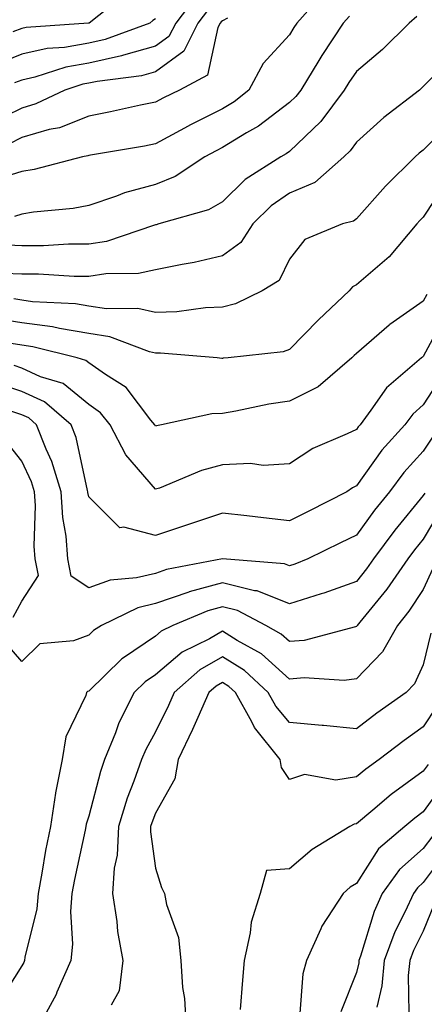
# Model space of a CAD drawing. Units: inches. Extents: x 1034483 to 1037123, y 7239818 to 7242458.
# Drawn here: x 1034898 to 1034958, y 7240785 to 7240932 of the extents above; entities that cross this region are included whole.
import ezdxf

# ---------------------------------------------------------------- set-up
doc = ezdxf.new("R2010")
doc.units = ezdxf.units.IN
doc.header["$MEASUREMENT"] = 0
doc.layers.add('Contour_10347239', color=7, linetype='Continuous', true_color=0xf268de)

msp = doc.modelspace()

# ---------------------------------------------------------------- linework, layer by layer
at = {"layer": 'Contour_10347239'}
for points in [[(1034943.34, 7240936.64, 3021), (1034939.16, 7240931.92, 3021), (1034938.71, 7240931.26, 3021), (1034938.05, 7240930.15, 3021), (1034934.1, 7240925.87, 3021), (1034931.98, 7240921.92, 3021), (1034929.79, 7240920.18, 3021), (1034928.05, 7240919.13, 3021), (1034923.25, 7240916.71, 3021), (1034922.35, 7240916.22, 3021), (1034918.05, 7240913.9, 3021), (1034916.41, 7240913.56, 3021), (1034908.3, 7240912.17, 3021), (1034908.05, 7240912.13, 3021), (1034907.91, 7240912.07, 3021), (1034907.13, 7240911.92, 3021), (1034899.92, 7240910.05, 3021), (1034898.05, 7240909.73, 3021), (1034894.89, 7240908.76, 3021)], [(1034913.64, 7240936.33, 3016), (1034908.11, 7240931.92, 3016), (1034908.07, 7240931.9, 3016), (1034908.05, 7240931.9, 3016), (1034908.03, 7240931.9, 3016), (1034898.71, 7240931.27, 3016), (1034898.05, 7240931.12, 3016), (1034896.72, 7240930.59, 3016)], [(1034924.05, 7240935.91, 3018), (1034921.06, 7240931.92, 3018), (1034920.04, 7240929.92, 3018), (1034918.05, 7240928.46, 3018), (1034913.25, 7240927.11, 3018), (1034912.97, 7240927.01, 3018), (1034908.05, 7240925.92, 3018), (1034904.63, 7240925.34, 3018), (1034899.98, 7240923.85, 3018), (1034898.05, 7240923.42, 3018), (1034896.98, 7240922.99, 3018)], [(1034925.96, 7240934.01, 3019), (1034924.38, 7240931.92, 3019), (1034922.27, 7240927.71, 3019), (1034918.05, 7240924.64, 3019), (1034915.92, 7240924.04, 3019), (1034909.34, 7240923.22, 3019), (1034908.05, 7240922.93, 3019), (1034907.19, 7240922.78, 3019), (1034904.48, 7240921.92, 3019), (1034900.14, 7240919.84, 3019), (1034898.05, 7240919.23, 3019), (1034893.15, 7240916.82, 3019)], [(1034957.09, 7240932.88, 3023), (1034955.96, 7240931.92, 3023), (1034951.98, 7240928, 3023), (1034948.05, 7240924.71, 3023), (1034946.94, 7240923.03, 3023), (1034946.23, 7240921.92, 3023), (1034942.74, 7240917.23, 3023), (1034938.05, 7240912.73, 3023), (1034937.58, 7240912.38, 3023), (1034936.76, 7240911.92, 3023), (1034931.41, 7240908.57, 3023), (1034928.05, 7240905.24, 3023), (1034925.96, 7240904.02, 3023), (1034918.52, 7240901.92, 3023), (1034918.15, 7240901.81, 3023), (1034918.05, 7240901.79, 3023), (1034917.89, 7240901.76, 3023), (1034910.69, 7240899.28, 3023), (1034908.05, 7240898.88, 3023), (1034905.02, 7240898.88, 3023), (1034901.31, 7240898.65, 3023), (1034898.05, 7240898.65, 3023), (1034894.92, 7240898.8, 3023)], [(1034928.77, 7240932.64, 3020), (1034928.05, 7240932.26, 3020), (1034927.85, 7240932.12, 3020), (1034927.72, 7240931.92, 3020), (1034927.37, 7240931.24, 3020), (1034925.82, 7240924.16, 3020), (1034921.62, 7240921.92, 3020), (1034919.22, 7240920.75, 3020), (1034918.05, 7240920.12, 3020), (1034915.78, 7240919.66, 3020), (1034911.31, 7240918.65, 3020), (1034908.05, 7240918.01, 3020), (1034903.67, 7240916.3, 3020), (1034902.15, 7240916.01, 3020), (1034898.05, 7240914.82, 3020), (1034896.12, 7240913.86, 3020)], [(1034947.01, 7240932.96, 3022), (1034946.1, 7240931.92, 3022), (1034942.89, 7240927.07, 3022), (1034942.44, 7240926.31, 3022), (1034939.73, 7240921.92, 3022), (1034939.01, 7240920.96, 3022), (1034938.05, 7240920.05, 3022), (1034933.44, 7240916.52, 3022), (1034931.64, 7240915.51, 3022), (1034928.05, 7240913.34, 3022), (1034927.11, 7240912.86, 3022), (1034925.41, 7240911.92, 3022), (1034920.98, 7240908.99, 3022), (1034918.05, 7240907.82, 3022), (1034913.4, 7240906.57, 3022), (1034912.21, 7240906.09, 3022), (1034908.05, 7240904.69, 3022), (1034905.73, 7240904.24, 3022), (1034899.79, 7240903.67, 3022), (1034898.05, 7240903.38, 3022), (1034896.94, 7240903.03, 3022)], [(1034918.05, 7240932.55, 3017), (1034917.66, 7240932.31, 3017), (1034917.17, 7240931.92, 3017), (1034910.51, 7240929.46, 3017), (1034908.05, 7240928.91, 3017), (1034904.42, 7240928.29, 3017), (1034901.86, 7240928.11, 3017), (1034898.05, 7240927.27, 3017), (1034894.22, 7240925.75, 3017)], [(1034962.76, 7240927.21, 3024), (1034958.05, 7240922.44, 3024), (1034957.8, 7240922.18, 3024), (1034957.48, 7240921.92, 3024), (1034952.15, 7240917.83, 3024), (1034948.05, 7240914.13, 3024), (1034947.13, 7240912.83, 3024), (1034946.17, 7240911.92, 3024), (1034941.84, 7240908.13, 3024), (1034938.05, 7240906.52, 3024), (1034935.32, 7240904.64, 3024), (1034932.58, 7240901.92, 3024), (1034930.8, 7240899.17, 3024), (1034928.05, 7240897.14, 3024), (1034923.81, 7240896.15, 3024), (1034922, 7240895.87, 3024), (1034918.05, 7240895.05, 3024), (1034915.47, 7240894.5, 3024), (1034910.59, 7240894.46, 3024), (1034908.05, 7240894.07, 3024), (1034905.9, 7240894.07, 3024), (1034900.53, 7240894.41, 3024), (1034898.05, 7240894.41, 3024), (1034895.43, 7240894.53, 3024)], [(1034962.56, 7240917.4, 3025), (1034958.05, 7240912.96, 3025), (1034957.46, 7240912.51, 3025), (1034956.82, 7240911.92, 3025), (1034952.39, 7240907.57, 3025), (1034948.05, 7240902.67, 3025), (1034947.64, 7240902.34, 3025), (1034945.96, 7240901.92, 3025), (1034940.37, 7240899.61, 3025), (1034938.05, 7240896.65, 3025), (1034936.51, 7240893.46, 3025), (1034933.97, 7240891.92, 3025), (1034929.98, 7240889.98, 3025), (1034928.05, 7240889.49, 3025), (1034925.53, 7240889.4, 3025), (1034921.21, 7240888.77, 3025), (1034918.05, 7240888.68, 3025), (1034915.41, 7240889.27, 3025), (1034910.73, 7240889.23, 3025), (1034908.05, 7240889.65, 3025), (1034906.1, 7240889.98, 3025), (1034899.67, 7240890.31, 3025), (1034898.05, 7240890.52, 3025), (1034896.84, 7240890.72, 3025)], [(1034961.6, 7240908.36, 3026), (1034958.05, 7240902.93, 3026), (1034957.54, 7240902.43, 3026), (1034957.09, 7240901.92, 3026), (1034952.95, 7240897.02, 3026), (1034948.05, 7240892.84, 3026), (1034947.46, 7240892.51, 3026), (1034946.98, 7240891.92, 3026), (1034942.37, 7240887.59, 3026), (1034938.05, 7240883.17, 3026), (1034937.13, 7240882.83, 3026), (1034928.89, 7240881.92, 3026), (1034928.13, 7240881.85, 3026), (1034928.05, 7240881.83, 3026), (1034927.97, 7240881.83, 3026), (1034927.25, 7240881.92, 3026), (1034918.77, 7240882.64, 3026), (1034918.05, 7240882.62, 3026), (1034917.13, 7240882.83, 3026), (1034911.19, 7240885.06, 3026), (1034908.05, 7240885.54, 3026), (1034903.69, 7240886.28, 3026), (1034902.66, 7240886.53, 3026), (1034898.05, 7240887.16, 3026), (1034893.93, 7240887.8, 3026)], [(1034958.6, 7240891.38, 3027), (1034958.05, 7240890.38, 3027), (1034953.05, 7240886.91, 3027), (1034952.95, 7240886.82, 3027), (1034948.05, 7240882.57, 3027), (1034947.72, 7240882.26, 3027), (1034947.39, 7240881.92, 3027), (1034942.35, 7240877.61, 3027), (1034938.05, 7240875.43, 3027), (1034934.98, 7240874.99, 3027), (1034930.06, 7240873.94, 3027), (1034928.05, 7240873.61, 3027), (1034926.43, 7240873.54, 3027), (1034918.91, 7240871.92, 3027), (1034918.19, 7240871.78, 3027), (1034918.05, 7240871.73, 3027), (1034917.97, 7240871.83, 3027), (1034917.91, 7240871.92, 3027), (1034917.35, 7240872.63, 3027), (1034913.64, 7240877.51, 3027), (1034910.57, 7240879.41, 3027), (1034908.05, 7240881.19, 3027), (1034907.64, 7240881.52, 3027), (1034906.33, 7240881.92, 3027), (1034899.71, 7240883.58, 3027), (1034898.05, 7240883.8, 3027), (1034895.82, 7240884.15, 3027)], [(1034961.47, 7240888.5, 3028), (1034958.05, 7240882.12, 3028), (1034957.93, 7240882.04, 3028), (1034957.8, 7240881.92, 3028), (1034952.54, 7240877.42, 3028), (1034950.22, 7240874.1, 3028), (1034948.6, 7240871.92, 3028), (1034948.34, 7240871.64, 3028), (1034948.05, 7240871.24, 3028), (1034946.7, 7240870.58, 3028), (1034941.57, 7240868.4, 3028), (1034938.05, 7240866.11, 3028), (1034934.12, 7240865.86, 3028), (1034932.25, 7240866.12, 3028), (1034928.05, 7240865.94, 3028), (1034924.89, 7240865.08, 3028), (1034918.62, 7240862.48, 3028), (1034918.05, 7240862.29, 3028), (1034913.58, 7240867.44, 3028), (1034911.27, 7240871.92, 3028), (1034909.83, 7240873.69, 3028), (1034908.05, 7240874.95, 3028), (1034904.22, 7240878.08, 3028), (1034900.86, 7240879.11, 3028), (1034898.05, 7240880.39, 3028), (1034896.9, 7240880.77, 3028)], [(1034960.82, 7240879.16, 3029), (1034958.05, 7240874.88, 3029), (1034956.49, 7240873.49, 3029), (1034955.3, 7240871.92, 3029), (1034951.86, 7240868.11, 3029), (1034948.05, 7240862.79, 3029), (1034947.46, 7240862.51, 3029), (1034946.64, 7240861.92, 3029), (1034940.96, 7240859, 3029), (1034938.05, 7240857.57, 3029), (1034934.16, 7240858.04, 3029), (1034931.66, 7240858.32, 3029), (1034928.05, 7240858.74, 3029), (1034923.26, 7240857.13, 3029), (1034922.95, 7240857.03, 3029), (1034918.05, 7240855.41, 3029), (1034913.32, 7240856.65, 3029), (1034912.68, 7240856.54, 3029), (1034908.05, 7240861.14, 3029), (1034907.93, 7240861.8, 3029), (1034907.93, 7240861.92, 3029), (1034907.87, 7240862.1, 3029), (1034906.16, 7240870.03, 3029), (1034905.41, 7240871.92, 3029), (1034901.47, 7240875.34, 3029), (1034898.05, 7240876.91, 3029), (1034894.26, 7240878.13, 3029)], [(1034959.61, 7240870.36, 3030), (1034958.05, 7240867.99, 3030), (1034955.16, 7240864.81, 3030), (1034953.01, 7240861.92, 3030), (1034950.78, 7240859.19, 3030), (1034948.05, 7240855.46, 3030), (1034945.69, 7240854.27, 3030), (1034940.78, 7240851.92, 3030), (1034938.85, 7240851.12, 3030), (1034938.05, 7240850.87, 3030), (1034937.29, 7240851.17, 3030), (1034928.07, 7240851.91, 3030), (1034928.03, 7240851.91, 3030), (1034919.67, 7240850.29, 3030), (1034918.05, 7240849.72, 3030), (1034915.18, 7240849.04, 3030), (1034911.25, 7240848.72, 3030), (1034908.05, 7240847.56, 3030), (1034905.45, 7240849.32, 3030), (1034904.94, 7240851.92, 3030), (1034904.67, 7240855.3, 3030), (1034904.2, 7240858.06, 3030), (1034903.95, 7240861.92, 3030), (1034902.56, 7240866.44, 3030), (1034901.7, 7240868.26, 3030), (1034900.26, 7240871.92, 3030), (1034899.09, 7240872.96, 3030), (1034898.05, 7240873.42, 3030), (1034895.82, 7240874.14, 3030)], [(1034896.76, 7240843.2, 3031), (1034898.05, 7240845.6, 3031), (1034900.57, 7240849.4, 3031), (1034900.06, 7240851.92, 3031), (1034899.92, 7240853.8, 3031), (1034900.1, 7240859.87, 3031), (1034899.96, 7240861.92, 3031), (1034899.51, 7240863.38, 3031), (1034898.05, 7240866.51, 3031), (1034895.65, 7240869.53, 3031)], [(1034958.26, 7240861.71, 3031), (1034958.05, 7240861.34, 3031), (1034953.81, 7240856.16, 3031), (1034950.63, 7240851.92, 3031), (1034949.59, 7240850.39, 3031), (1034948.05, 7240848.52, 3031), (1034943.21, 7240846.75, 3031), (1034942.78, 7240846.65, 3031), (1034938.05, 7240845.18, 3031), (1034933.23, 7240847.1, 3031), (1034932.85, 7240847.13, 3031), (1034928.05, 7240848.32, 3031), (1034923.07, 7240846.95, 3031), (1034923.03, 7240846.94, 3031), (1034918.05, 7240845.21, 3031), (1034915.39, 7240844.58, 3031), (1034909.96, 7240841.92, 3031), (1034908.77, 7240841.2, 3031), (1034908.05, 7240840.48, 3031), (1034905.78, 7240839.64, 3031), (1034900.75, 7240839.21, 3031), (1034898.05, 7240836.57, 3031), (1034895.59, 7240839.46, 3031)], [(1034960.69, 7240859.28, 3032), (1034958.05, 7240854.86, 3032), (1034956.72, 7240853.25, 3032), (1034955.73, 7240851.92, 3032), (1034952.62, 7240847.36, 3032), (1034948.56, 7240842.43, 3032), (1034948.15, 7240841.92, 3032), (1034948.11, 7240841.86, 3032), (1034948.05, 7240841.79, 3032), (1034947.91, 7240841.77, 3032), (1034940.24, 7240839.72, 3032), (1034938.05, 7240839.53, 3032), (1034936.8, 7240840.67, 3032), (1034934.51, 7240841.92, 3032), (1034930.3, 7240844.17, 3032), (1034928.05, 7240844.72, 3032), (1034925.84, 7240844.12, 3032), (1034920.63, 7240841.92, 3032), (1034918.89, 7240841.08, 3032), (1034918.05, 7240840.35, 3032), (1034913.25, 7240837.12, 3032), (1034913.01, 7240836.97, 3032), (1034908.05, 7240832.13, 3032), (1034907.89, 7240832.08, 3032), (1034907.74, 7240831.92, 3032), (1034907.6, 7240831.47, 3032), (1034904.63, 7240825.34, 3032), (1034904.07, 7240821.92, 3032), (1034903.07, 7240816.95, 3032), (1034903.07, 7240816.91, 3032), (1034902.33, 7240811.92, 3032), (1034901.62, 7240808.35, 3032), (1034901.06, 7240804.93, 3032), (1034900.49, 7240801.92, 3032), (1034900.32, 7240799.65, 3032), (1034898.52, 7240792.4, 3032), (1034898.48, 7240791.92, 3032), (1034898.34, 7240791.63, 3032), (1034898.05, 7240791.13, 3032), (1034894.48, 7240785.48, 3032)], [(1034959.5, 7240850.47, 3033), (1034958.05, 7240847.33, 3033), (1034955.9, 7240844.07, 3033), (1034954.18, 7240841.92, 3033), (1034951.96, 7240838.01, 3033), (1034948.05, 7240833.96, 3033), (1034946.23, 7240833.74, 3033), (1034940.24, 7240834.11, 3033), (1034938.05, 7240833.92, 3033), (1034933.87, 7240837.73, 3033), (1034930.26, 7240839.71, 3033), (1034928.05, 7240841.08, 3033), (1034926.1, 7240839.97, 3033), (1034922, 7240837.97, 3033), (1034918.05, 7240834.59, 3033), (1034916.47, 7240833.51, 3033), (1034914.83, 7240831.92, 3033), (1034912.54, 7240827.42, 3033), (1034912.05, 7240825.91, 3033), (1034910.43, 7240821.92, 3033), (1034909.81, 7240820.16, 3033), (1034908.05, 7240813.47, 3033), (1034907.68, 7240812.29, 3033), (1034907.62, 7240811.92, 3033), (1034907.52, 7240811.39, 3033), (1034905.94, 7240804.03, 3033), (1034905.55, 7240801.92, 3033), (1034905.34, 7240799.21, 3033), (1034905.63, 7240794.33, 3033), (1034905.37, 7240791.92, 3033), (1034903.28, 7240787.16, 3033), (1034903.17, 7240786.81, 3033), (1034900.49, 7240781.92, 3033)], [(1034959.18, 7240840.79, 3034), (1034958.05, 7240836.09, 3034), (1034956.74, 7240833.24, 3034), (1034955.49, 7240831.92, 3034), (1034951.12, 7240828.85, 3034), (1034948.05, 7240826.51, 3034), (1034943.13, 7240827.01, 3034), (1034942.95, 7240827.02, 3034), (1034938.05, 7240827.48, 3034), (1034936.02, 7240829.89, 3034), (1034934.89, 7240831.92, 3034), (1034931.35, 7240835.21, 3034), (1034928.05, 7240837.25, 3034), (1034924.65, 7240835.32, 3034), (1034920.84, 7240831.92, 3034), (1034919.96, 7240830, 3034), (1034918.05, 7240826.05, 3034), (1034916.57, 7240823.41, 3034), (1034915.96, 7240821.92, 3034), (1034914.81, 7240818.68, 3034), (1034913.81, 7240816.17, 3034), (1034912.48, 7240811.92, 3034), (1034912.31, 7240807.65, 3034), (1034911.86, 7240805.72, 3034), (1034911.62, 7240801.92, 3034), (1034912.25, 7240797.72, 3034), (1034912.37, 7240796.25, 3034), (1034913.13, 7240791.92, 3034), (1034912.6, 7240787.37, 3034), (1034911.39, 7240785.26, 3034)], [(1034960.06, 7240829.91, 3035), (1034958.05, 7240826.81, 3035), (1034955.2, 7240824.78, 3035), (1034951.47, 7240821.92, 3035), (1034949.48, 7240820.5, 3035), (1034948.05, 7240819.32, 3035), (1034945, 7240818.86, 3035), (1034940.3, 7240819.67, 3035), (1034938.05, 7240818.94, 3035), (1034936.88, 7240820.76, 3035), (1034936.68, 7240821.92, 3035), (1034932.84, 7240826.71, 3035), (1034932.42, 7240827.55, 3035), (1034929.98, 7240831.92, 3035), (1034928.99, 7240832.85, 3035), (1034928.05, 7240833.42, 3035), (1034927.09, 7240832.88, 3035), (1034926.02, 7240831.92, 3035), (1034924.34, 7240828.21, 3035), (1034923.56, 7240826.41, 3035), (1034921.43, 7240821.92, 3035), (1034920.94, 7240819.03, 3035), (1034918.05, 7240813.91, 3035), (1034917.48, 7240812.49, 3035), (1034917.31, 7240811.92, 3035), (1034917.27, 7240811.14, 3035), (1034918.05, 7240805.68, 3035), (1034918.95, 7240802.81, 3035), (1034919.4, 7240801.92, 3035), (1034919.69, 7240800.28, 3035), (1034921.45, 7240795.33, 3035), (1034921.84, 7240791.92, 3035), (1034922.09, 7240787.88, 3035), (1034922.37, 7240786.25, 3035), (1034922.6, 7240781.92, 3035)], [(1034958.77, 7240821.19, 3036), (1034958.05, 7240820.18, 3036), (1034953.26, 7240816.71, 3036), (1034950.49, 7240814.36, 3036), (1034948.05, 7240812.32, 3036), (1034947.7, 7240812.27, 3036), (1034947.09, 7240811.92, 3036), (1034941.47, 7240808.49, 3036), (1034938.05, 7240805.59, 3036), (1034934.61, 7240805.36, 3036), (1034933.67, 7240801.92, 3036), (1034932.33, 7240797.64, 3036), (1034932.19, 7240796.06, 3036), (1034931.27, 7240791.92, 3036), (1034931.02, 7240788.96, 3036), (1034930.69, 7240784.57, 3036)], [(1034961.33, 7240818.64, 3037), (1034958.05, 7240814.1, 3037), (1034956.78, 7240813.18, 3037), (1034955.3, 7240811.92, 3037), (1034951.37, 7240808.6, 3037), (1034948.05, 7240803.43, 3037), (1034947.13, 7240802.84, 3037), (1034946.08, 7240801.92, 3037), (1034942.91, 7240797.06, 3037), (1034942.76, 7240796.63, 3037), (1034940.59, 7240791.92, 3037), (1034940.04, 7240789.93, 3037), (1034939.55, 7240783.42, 3037)], [(1034959.46, 7240810.51, 3038), (1034958.05, 7240808.64, 3038), (1034954.48, 7240805.49, 3038), (1034951.92, 7240801.92, 3038), (1034950.71, 7240799.25, 3038), (1034948.66, 7240792.54, 3038), (1034948.44, 7240791.92, 3038), (1034948.4, 7240791.57, 3038), (1034948.05, 7240790.1, 3038), (1034945.75, 7240784.22, 3038)], [(1034961.64, 7240808.33, 3039), (1034958.05, 7240803.54, 3039), (1034957.19, 7240802.78, 3039), (1034956.59, 7240801.92, 3039), (1034955.35, 7240799.22, 3039), (1034953.81, 7240796.17, 3039), (1034952.23, 7240791.92, 3039), (1034951.86, 7240788.12, 3039), (1034951.1, 7240784.96, 3039)], [(1034959.67, 7240800.3, 3040), (1034958.05, 7240796.3, 3040), (1034956.59, 7240793.39, 3040), (1034956.04, 7240791.92, 3040), (1034955.8, 7240789.67, 3040), (1034955.88, 7240784.09, 3040)]]:
    msp.add_polyline3d(points, dxfattribs=at)

doc.saveas('drawing.dxf')
